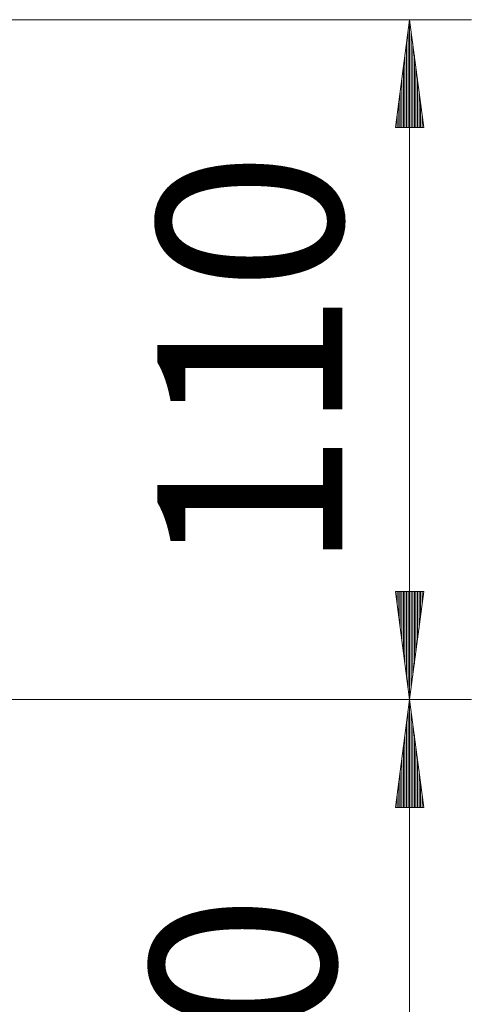
# Model space of a CAD drawing. Units: millimetres. Extents: x 10092 to 21884, y -892 to 1781.
# Drawn here: x 20989 to 21062, y 1455 to 1615 of the extents above; entities that cross this region are included whole.
import ezdxf

# ---------------------------------------------------------------- set-up
doc = ezdxf.new("R2010")
doc.units = ezdxf.units.MM
doc.layers.get('0').update_dxf_attribs({"linetype": 'CONTINUOUS'})
doc.styles.add('hz', font='txt', dxfattribs={"height": 20})

msp = doc.modelspace()

# ---------------------------------------------------------------- linework, layer by layer
at = {"color": 7, "lineweight": 0}
for p, q in [((20906.4, 1614.6), (21062.25, 1614.6)), ((21052.24, 1614.6), (21049.94, 1597.1)), ((21052.24, 1614.6), (21052.24, 1504.32)), ((21054.55, 1597.1), (21052.24, 1614.6)), ((21052.24, 1597.1), (21052.24, 1614.6)), ((21052.24, 1597.1), (21052.24, 1614.6)), ((21051.99, 1597.1), (21051.99, 1612.67)), ((21052.5, 1597.1), (21052.5, 1612.67)), ((21051.74, 1597.1), (21051.74, 1610.74)), ((21052.75, 1597.1), (21052.75, 1610.74)), ((21051.48, 1597.1), (21051.48, 1608.81)), ((21053.01, 1597.1), (21053.01, 1608.81)), ((21051.23, 1597.1), (21051.23, 1606.88)), ((21053.26, 1597.1), (21053.26, 1606.88)), ((21050.97, 1597.1), (21050.97, 1604.95)), ((21053.51, 1597.1), (21053.51, 1604.95)), ((21050.72, 1597.1), (21050.72, 1603.02)), ((21053.77, 1597.1), (21053.77, 1603.02)), ((21050.47, 1597.1), (21050.47, 1601.09)), ((21054.02, 1597.1), (21054.02, 1601.09)), ((21050.21, 1597.1), (21050.21, 1599.16)), ((21054.28, 1597.1), (21054.28, 1599.16)), ((21049.96, 1597.1), (21049.96, 1597.23)), ((21049.96, 1597.1), (21049.96, 1597.23)), ((21054.53, 1597.1), (21054.53, 1597.23)), ((21054.53, 1597.1), (21054.53, 1597.23)), ((21049.94, 1597.1), (21054.55, 1597.1)), ((21054.55, 1521.83), (21049.94, 1521.83)), ((21049.94, 1521.83), (21052.24, 1504.32)), ((21049.96, 1521.83), (21049.96, 1521.69)), ((21049.96, 1521.83), (21049.96, 1521.69)), ((21050.21, 1521.83), (21050.21, 1519.76)), ((21050.47, 1521.83), (21050.47, 1517.83)), ((21050.72, 1521.83), (21050.72, 1515.9)), ((21050.97, 1521.83), (21050.97, 1513.97)), ((21051.23, 1521.83), (21051.23, 1512.04)), ((21051.48, 1521.83), (21051.48, 1510.11)), ((21051.74, 1521.83), (21051.74, 1508.18)), ((21051.99, 1521.83), (21051.99, 1506.25)), ((21052.24, 1504.32), (21054.55, 1521.83)), ((21052.24, 1521.83), (21052.24, 1504.32)), ((21052.24, 1521.83), (21052.24, 1504.32)), ((21052.5, 1521.83), (21052.5, 1506.25)), ((21052.75, 1521.83), (21052.75, 1508.18)), ((21053.01, 1521.83), (21053.01, 1510.11)), ((21053.26, 1521.83), (21053.26, 1512.04)), ((21053.51, 1521.83), (21053.51, 1513.97)), ((21053.77, 1521.83), (21053.77, 1515.9)), ((21054.02, 1521.83), (21054.02, 1517.83)), ((21054.28, 1521.83), (21054.28, 1519.76)), ((21054.53, 1521.83), (21054.53, 1521.69)), ((21054.53, 1521.83), (21054.53, 1521.69)), ((20766.91, 1504.32), (21062.25, 1504.32)), ((20766.91, 1504.32), (21062.25, 1504.32)), ((21052.24, 1504.32), (21049.94, 1486.82)), ((21052.24, 1504.32), (21052.24, 1374.3)), ((21054.55, 1486.82), (21052.24, 1504.32)), ((21052.24, 1486.82), (21052.24, 1504.32)), ((21052.24, 1486.82), (21052.24, 1504.32)), ((21051.99, 1486.82), (21051.99, 1502.39)), ((21052.5, 1486.82), (21052.5, 1502.39)), ((21051.74, 1486.82), (21051.74, 1500.46)), ((21052.75, 1486.82), (21052.75, 1500.46)), ((21051.48, 1486.82), (21051.48, 1498.53)), ((21053.01, 1486.82), (21053.01, 1498.53)), ((21051.23, 1486.82), (21051.23, 1496.6)), ((21053.26, 1486.82), (21053.26, 1496.6)), ((21050.97, 1486.82), (21050.97, 1494.67)), ((21053.51, 1486.82), (21053.51, 1494.67)), ((21050.72, 1486.82), (21050.72, 1492.74)), ((21053.77, 1486.82), (21053.77, 1492.74)), ((21050.47, 1486.82), (21050.47, 1490.81)), ((21054.02, 1486.82), (21054.02, 1490.81)), ((21050.21, 1486.82), (21050.21, 1488.88)), ((21054.28, 1486.82), (21054.28, 1488.88)), ((21049.96, 1486.82), (21049.96, 1486.95)), ((21049.96, 1486.82), (21049.96, 1486.95)), ((21054.53, 1486.82), (21054.53, 1486.95)), ((21054.53, 1486.82), (21054.53, 1486.95)), ((21049.94, 1486.82), (21054.55, 1486.82))]:
    msp.add_line(p, q, dxfattribs=at)

# ---------------------------------------------------------------- texts
at = {"color": 7, "lineweight": 0, "style": 'hz'}
for s, p in [('110', (21041.31, 1525.09)), ('130', (21040.19, 1404.53))]:
    msp.add_text(s, height=30.006, rotation=90, dxfattribs=at).set_placement(p)

doc.saveas('drawing.dxf')
